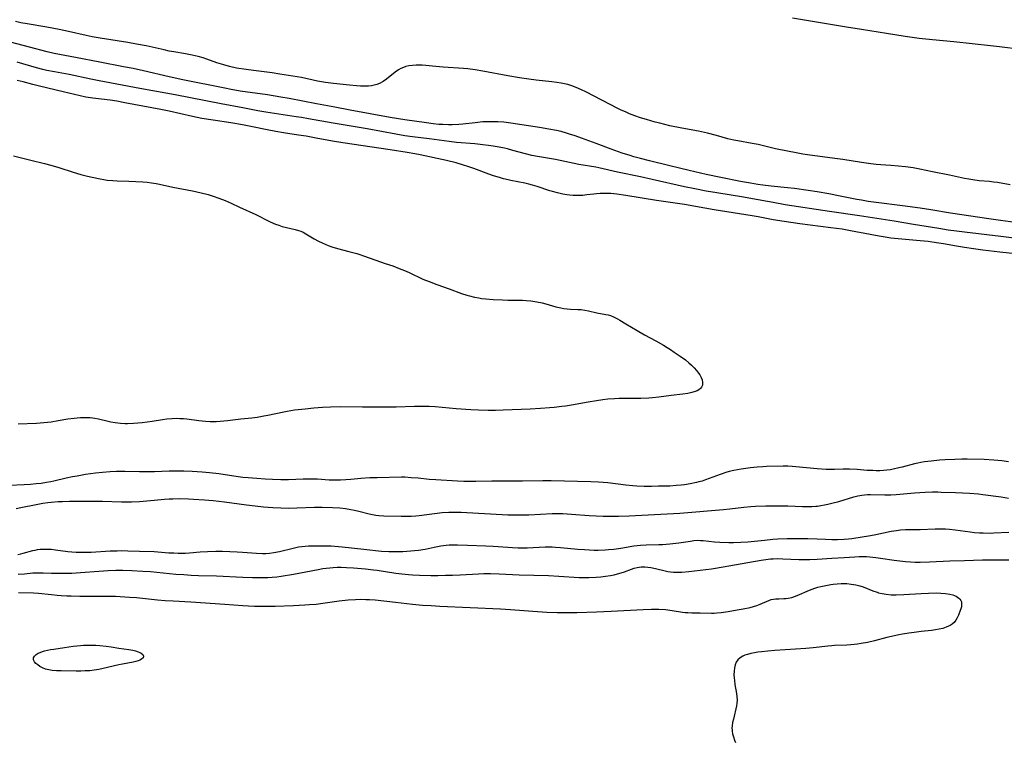
# Model space of a CAD drawing. Units: inches. Extents: x 2112363 to 2117822, y 234332 to 239682.
# Drawn here: x 2113347 to 2113548, y 236961 to 237108 of the extents above; entities that cross this region are included whole.
import ezdxf

# ---------------------------------------------------------------- set-up
doc = ezdxf.new("R2010")
doc.units = ezdxf.units.IN
doc.header["$MEASUREMENT"] = 0
doc.layers.add('c_03_T13S_R20E', color=125, linetype='Continuous')

msp = doc.modelspace()

# ---------------------------------------------------------------- linework, layer by layer
at = {"layer": 'c_03_T13S_R20E', "elevation": 816}
msp.add_lwpolyline([(2113346.72, 236991.12), (2113349.81, 236991.07), (2113350.84, 236990.99), (2113353.47, 236990.68), (2113354.59, 236990.57), (2113355.42, 236990.51), (2113356.59, 236990.44), (2113357.48, 236990.41), (2113359.25, 236990.38), (2113363.49, 236990.38), (2113365.15, 236990.37), (2113366.5, 236990.34), (2113368.4, 236990.25), (2113369.32, 236990.2), (2113370.78, 236990.08), (2113375.02, 236989.63), (2113376.61, 236989.49), (2113378.26, 236989.39), (2113381.86, 236989.21), (2113388.74, 236988.74), (2113392.42, 236988.47), (2113393.58, 236988.41), (2113394.83, 236988.37), (2113396.57, 236988.35), (2113399.03, 236988.37), (2113402.72, 236988.47), (2113405.09, 236988.58), (2113406.04, 236988.65), (2113407.39, 236988.77), (2113408.71, 236988.94), (2113412.04, 236989.4), (2113413.88, 236989.6), (2113415.41, 236989.7), (2113416.41, 236989.73), (2113417.45, 236989.72), (2113418.23, 236989.68), (2113419.39, 236989.6), (2113423.52, 236989.13), (2113426.98, 236988.76), (2113429.05, 236988.57), (2113430.79, 236988.44), (2113432.55, 236988.34), (2113444.93, 236987.77), (2113446.95, 236987.64), (2113451.47, 236987.3), (2113454.34, 236987.13), (2113456.43, 236987.06), (2113458.22, 236987.03), (2113460.45, 236987.05), (2113464.48, 236987.16), (2113467.42, 236987.29), (2113473.98, 236987.68), (2113475.7, 236987.74), (2113476.41, 236987.75), (2113477.17, 236987.73), (2113478.55, 236987.64), (2113479.88, 236987.47), (2113482, 236987.13), (2113482.49, 236987.07), (2113483.06, 236987.03), (2113483.9, 236987), (2113485.6, 236986.98), (2113487.92, 236986.93), (2113488.45, 236986.94), (2113489, 236986.97), (2113489.87, 236987.05), (2113491.3, 236987.26), (2113493.11, 236987.56), (2113494.37, 236987.79), (2113495.73, 236988.09), (2113496.44, 236988.28), (2113497.13, 236988.5), (2113497.77, 236988.73), (2113499.54, 236989.49), (2113500.02, 236989.66), (2113500.51, 236989.78), (2113501, 236989.84), (2113501.63, 236989.86), (2113502.65, 236989.87), (2113503.06, 236989.89), (2113503.47, 236989.95), (2113504.22, 236990.12), (2113504.78, 236990.3), (2113505.35, 236990.52), (2113507.88, 236991.6), (2113508.38, 236991.79), (2113508.95, 236991.99), (2113509.53, 236992.17), (2113510.14, 236992.34), (2113510.81, 236992.49), (2113511.48, 236992.63), (2113512.16, 236992.74), (2113512.69, 236992.81), (2113513.49, 236992.89), (2113514.3, 236992.93), (2113514.79, 236992.94), (2113515.44, 236992.92), (2113516.36, 236992.84), (2113517.27, 236992.69), (2113518.08, 236992.49), (2113518.78, 236992.26), (2113520.78, 236991.46), (2113521.6, 236991.17), (2113521.89, 236991.08), (2113522.66, 236990.89), (2113523.43, 236990.75), (2113524.49, 236990.64), (2113525.49, 236990.62), (2113527.08, 236990.69), (2113530.6, 236990.9), (2113532.1, 236990.98), (2113533.62, 236991.02), (2113534.6, 236991), (2113535.54, 236990.92), (2113536.4, 236990.79), (2113537.07, 236990.61), (2113537.74, 236990.34), (2113538.28, 236989.98), (2113538.5, 236989.76), (2113538.68, 236989.5), (2113538.8, 236989.19), (2113538.84, 236988.63), (2113538.78, 236988.23), (2113538.67, 236987.81), (2113538.55, 236987.43), (2113538.2, 236986.51), (2113537.94, 236985.95), (2113537.64, 236985.46), (2113537.28, 236985.02), (2113536.92, 236984.7), (2113536.51, 236984.43), (2113536.18, 236984.25), (2113535.71, 236984.05), (2113535.02, 236983.82), (2113534.29, 236983.64), (2113533.54, 236983.5), (2113532.71, 236983.39), (2113530.6, 236983.16), (2113529.17, 236982.99), (2113528.1, 236982.84), (2113526.81, 236982.63), (2113526.03, 236982.48), (2113524.52, 236982.16), (2113523.58, 236981.94), (2113521.07, 236981.29), (2113519.68, 236980.96), (2113518.38, 236980.72), (2113517.62, 236980.61), (2113516.24, 236980.47), (2113515.42, 236980.42), (2113512.97, 236980.3), (2113512.43, 236980.26), (2113511.61, 236980.18), (2113508.6, 236979.83), (2113507.07, 236979.7), (2113500.79, 236979.28), (2113499.35, 236979.17), (2113498.05, 236979.04), (2113497.31, 236978.95), (2113496.66, 236978.85), (2113495.9, 236978.71), (2113495.19, 236978.53), (2113494.66, 236978.35), (2113494.29, 236978.18), (2113493.71, 236977.83), (2113493.23, 236977.38), (2113492.94, 236976.96), (2113492.71, 236976.41), (2113492.56, 236975.81), (2113492.47, 236975.13), (2113492.45, 236974.36), (2113492.48, 236973.78), (2113492.54, 236973.19), (2113492.67, 236972.37), (2113493, 236970.59), (2113493.08, 236969.98), (2113493.11, 236969.22), (2113493.06, 236968.62), (2113492.96, 236968.02), (2113492.34, 236965.32), (2113492.19, 236964.63), (2113492.09, 236963.95), (2113492.06, 236963.49), (2113492.07, 236963.18), (2113492.09, 236962.86), (2113492.18, 236962.37), (2113492.35, 236961.71), (2113492.58, 236961.06), (2113492.77, 236960.58)], dxfattribs=at)
at = {"layer": 'c_03_T13S_R20E'}
for points in [[(2113504.41, 237108.12, 818), (2113515.41, 237106.23, 818), (2113518.42, 237105.75, 818), (2113523.54, 237104.97, 818), (2113527.32, 237104.36, 818), (2113530.19, 237103.97, 818), (2113532.88, 237103.67, 818), (2113537.25, 237103.26, 818), (2113544.7, 237102.47, 818), (2113546.52, 237102.25, 818), (2113550.95, 237101.7, 818)], [(2113548.7, 237074.07, 818), (2113546.14, 237074.55, 818), (2113545.35, 237074.67, 818), (2113544.5, 237074.76, 818), (2113542.41, 237074.94, 818), (2113541.09, 237075.11, 818), (2113540.33, 237075.24, 818), (2113539.45, 237075.41, 818), (2113536.39, 237076.06, 818), (2113532.88, 237076.76, 818), (2113530.32, 237077.32, 818), (2113528.97, 237077.55, 818), (2113527.39, 237077.75, 818), (2113525.97, 237077.89, 818), (2113524.41, 237078.03, 818), (2113522.35, 237078.18, 818), (2113521.43, 237078.26, 818), (2113520.35, 237078.38, 818), (2113518.42, 237078.64, 818), (2113514.63, 237079.25, 818), (2113513.04, 237079.48, 818), (2113507.42, 237080.18, 818), (2113506.46, 237080.33, 818), (2113505.48, 237080.52, 818), (2113500.95, 237081.45, 818), (2113497.36, 237082.29, 818), (2113496.17, 237082.52, 818), (2113493.25, 237083.04, 818), (2113492.41, 237083.21, 818), (2113491.24, 237083.48, 818), (2113488.89, 237084.14, 818), (2113487.06, 237084.62, 818), (2113485.24, 237085.01, 818), (2113481.82, 237085.63, 818), (2113479.42, 237086.14, 818), (2113477.38, 237086.62, 818), (2113476.43, 237086.86, 818), (2113474.65, 237087.37, 818), (2113473.45, 237087.74, 818), (2113472.29, 237088.14, 818), (2113471.18, 237088.57, 818), (2113470.49, 237088.86, 818), (2113469.37, 237089.37, 818), (2113468.79, 237089.66, 818), (2113462.27, 237093, 818), (2113461.39, 237093.43, 818), (2113460.32, 237093.91, 818), (2113459.47, 237094.23, 818), (2113458.61, 237094.5, 818), (2113458.3, 237094.58, 818), (2113457.29, 237094.8, 818), (2113456.38, 237094.95, 818), (2113455.35, 237095.08, 818), (2113452.2, 237095.4, 818), (2113450.68, 237095.6, 818), (2113448.76, 237095.89, 818), (2113446.42, 237096.28, 818), (2113441.32, 237097.22, 818), (2113439.73, 237097.48, 818), (2113438.28, 237097.68, 818), (2113437.37, 237097.77, 818), (2113433.2, 237098.03, 818), (2113431.71, 237098.16, 818), (2113429.7, 237098.39, 818), (2113428.95, 237098.46, 818), (2113428.4, 237098.48, 818), (2113427.75, 237098.47, 818), (2113427, 237098.42, 818), (2113426.26, 237098.31, 818), (2113425.66, 237098.17, 818), (2113425.16, 237098, 818), (2113424.63, 237097.78, 818), (2113424.12, 237097.5, 818), (2113423.47, 237097.06, 818), (2113421.69, 237095.6, 818), (2113420.99, 237095.12, 818), (2113420.24, 237094.72, 818), (2113419.72, 237094.52, 818), (2113419.19, 237094.36, 818), (2113418.61, 237094.25, 818), (2113418.01, 237094.18, 818), (2113417.05, 237094.15, 818), (2113416.41, 237094.17, 818), (2113415.56, 237094.23, 818), (2113414.16, 237094.36, 818), (2113410.87, 237094.74, 818), (2113409.3, 237094.95, 818), (2113407.62, 237095.23, 818), (2113404.37, 237095.93, 818), (2113402.59, 237096.25, 818), (2113399.97, 237096.65, 818), (2113398.4, 237096.88, 818), (2113394.57, 237097.35, 818), (2113393.09, 237097.55, 818), (2113391.16, 237097.86, 818), (2113389.69, 237098.17, 818), (2113388.53, 237098.49, 818), (2113387.14, 237098.94, 818), (2113385.09, 237099.67, 818), (2113384.35, 237099.92, 818), (2113383.31, 237100.22, 818), (2113382.13, 237100.49, 818), (2113380.75, 237100.75, 818), (2113378.39, 237101.15, 818), (2113377.41, 237101.33, 818), (2113376.4, 237101.55, 818), (2113372.71, 237102.38, 818), (2113370.79, 237102.75, 818), (2113369, 237103.05, 818), (2113363.4, 237103.93, 818), (2113361.74, 237104.22, 818), (2113360.5, 237104.47, 818), (2113356.95, 237105.3, 818), (2113355.03, 237105.71, 818), (2113352.53, 237106.17, 818), (2113348.47, 237106.85, 818), (2113347.24, 237107.09, 818), (2113346.16, 237107.34, 818)], [(2113550.8, 237066.31, 816), (2113546.75, 237066.84, 816), (2113544.4, 237067.17, 816), (2113536.56, 237068.36, 816), (2113532.54, 237069.01, 816), (2113530.4, 237069.34, 816), (2113526.79, 237069.82, 816), (2113521.42, 237070.5, 816), (2113519.81, 237070.73, 816), (2113518.44, 237070.95, 816), (2113517.47, 237071.13, 816), (2113514.08, 237071.82, 816), (2113511.79, 237072.25, 816), (2113509.41, 237072.66, 816), (2113507.59, 237072.94, 816), (2113504.81, 237073.32, 816), (2113503.4, 237073.48, 816), (2113500.02, 237073.82, 816), (2113498.37, 237074.03, 816), (2113497.34, 237074.17, 816), (2113495.8, 237074.42, 816), (2113493.82, 237074.78, 816), (2113489.82, 237075.57, 816), (2113486.79, 237076.2, 816), (2113483.32, 237077.01, 816), (2113479.39, 237077.99, 816), (2113475.25, 237078.99, 816), (2113473.43, 237079.45, 816), (2113472.04, 237079.83, 816), (2113471.29, 237080.05, 816), (2113469.69, 237080.57, 816), (2113467.42, 237081.38, 816), (2113464.39, 237082.51, 816), (2113461.42, 237083.59, 816), (2113460.15, 237084.04, 816), (2113458.96, 237084.44, 816), (2113458.36, 237084.62, 816), (2113457.28, 237084.92, 816), (2113456.32, 237085.15, 816), (2113454.76, 237085.46, 816), (2113452.84, 237085.78, 816), (2113447.01, 237086.67, 816), (2113445.59, 237086.83, 816), (2113444.35, 237086.92, 816), (2113443.41, 237086.95, 816), (2113442.45, 237086.94, 816), (2113441.31, 237086.89, 816), (2113439.74, 237086.75, 816), (2113437.23, 237086.48, 816), (2113436.43, 237086.41, 816), (2113435.07, 237086.34, 816), (2113434.33, 237086.33, 816), (2113433.15, 237086.36, 816), (2113432.38, 237086.41, 816), (2113431.2, 237086.53, 816), (2113429.84, 237086.71, 816), (2113425.41, 237087.35, 816), (2113422.42, 237087.82, 816), (2113414.3, 237089.3, 816), (2113411.19, 237089.89, 816), (2113407.43, 237090.56, 816), (2113401.84, 237091.66, 816), (2113400.14, 237091.96, 816), (2113397.47, 237092.39, 816), (2113391.91, 237093.19, 816), (2113390.02, 237093.51, 816), (2113388.76, 237093.75, 816), (2113380.19, 237095.48, 816), (2113377.42, 237096.1, 816), (2113372.21, 237097.3, 816), (2113370.08, 237097.76, 816), (2113368.15, 237098.14, 816), (2113363.31, 237099.07, 816), (2113358.34, 237100.04, 816), (2113354, 237100.82, 816), (2113352.55, 237101.15, 816), (2113349.01, 237102.1, 816), (2113341.44, 237104.08, 816)], [(2113552.15, 237062.89, 814), (2113546.83, 237063.56, 814), (2113539.41, 237064.43, 814), (2113537.81, 237064.64, 814), (2113536.09, 237064.88, 814), (2113534.19, 237065.18, 814), (2113529, 237066.04, 814), (2113525.12, 237066.71, 814), (2113523.3, 237067, 814), (2113518.04, 237067.78, 814), (2113511.95, 237068.65, 814), (2113502.89, 237070.05, 814), (2113500.43, 237070.47, 814), (2113496.23, 237071.26, 814), (2113494.4, 237071.59, 814), (2113488.99, 237072.44, 814), (2113486.83, 237072.8, 814), (2113484.47, 237073.25, 814), (2113482.41, 237073.68, 814), (2113475.82, 237075.17, 814), (2113473.4, 237075.7, 814), (2113468.75, 237076.67, 814), (2113464.95, 237077.54, 814), (2113464.36, 237077.67, 814), (2113460.88, 237078.27, 814), (2113456.12, 237079.25, 814), (2113454.9, 237079.46, 814), (2113452.45, 237079.84, 814), (2113451.31, 237080.07, 814), (2113450, 237080.39, 814), (2113447.44, 237081.11, 814), (2113446.35, 237081.4, 814), (2113445.71, 237081.55, 814), (2113444.63, 237081.77, 814), (2113443.39, 237081.98, 814), (2113442.45, 237082.11, 814), (2113441.28, 237082.25, 814), (2113439.71, 237082.41, 814), (2113435.93, 237082.73, 814), (2113434.44, 237082.89, 814), (2113430.38, 237083.46, 814), (2113426.96, 237083.89, 814), (2113425.43, 237084.1, 814), (2113423.6, 237084.4, 814), (2113417.75, 237085.47, 814), (2113410.82, 237086.62, 814), (2113405.83, 237087.54, 814), (2113404.38, 237087.8, 814), (2113403.29, 237087.97, 814), (2113399.78, 237088.46, 814), (2113397.14, 237088.89, 814), (2113395.49, 237089.18, 814), (2113392.4, 237089.78, 814), (2113388, 237090.59, 814), (2113378.63, 237092.43, 814), (2113376.76, 237092.78, 814), (2113371.42, 237093.72, 814), (2113363.15, 237095.29, 814), (2113361.47, 237095.62, 814), (2113357.05, 237096.53, 814), (2113354.05, 237097.09, 814), (2113352.54, 237097.4, 814), (2113351.7, 237097.6, 814), (2113350.43, 237097.93, 814), (2113346.47, 237099.04, 814)], [(2113553, 237059.68, 812), (2113546.61, 237060.39, 812), (2113543.14, 237060.8, 812), (2113541.24, 237061.04, 812), (2113539.42, 237061.31, 812), (2113537.77, 237061.58, 812), (2113535.17, 237062.06, 812), (2113533.69, 237062.32, 812), (2113532, 237062.56, 812), (2113530.4, 237062.73, 812), (2113525.92, 237063.08, 812), (2113524.44, 237063.25, 812), (2113523.28, 237063.42, 812), (2113522.06, 237063.63, 812), (2113520.22, 237063.97, 812), (2113516.23, 237064.74, 812), (2113514.53, 237065.04, 812), (2113512.21, 237065.36, 812), (2113505.9, 237066.16, 812), (2113502.68, 237066.63, 812), (2113500.43, 237067, 812), (2113497.38, 237067.59, 812), (2113496.16, 237067.81, 812), (2113488.42, 237069.01, 812), (2113486.54, 237069.33, 812), (2113482.38, 237070.08, 812), (2113476.68, 237070.94, 812), (2113470.41, 237071.95, 812), (2113468.62, 237072.2, 812), (2113467.4, 237072.31, 812), (2113466.67, 237072.34, 812), (2113465.94, 237072.35, 812), (2113465.2, 237072.32, 812), (2113464.48, 237072.27, 812), (2113463.91, 237072.21, 812), (2113462.51, 237072.03, 812), (2113461.67, 237071.95, 812), (2113461.14, 237071.92, 812), (2113460.43, 237071.91, 812), (2113459.72, 237071.95, 812), (2113459.02, 237072.01, 812), (2113458.42, 237072.09, 812), (2113457.58, 237072.22, 812), (2113456.54, 237072.44, 812), (2113455.53, 237072.71, 812), (2113454.93, 237072.9, 812), (2113452.36, 237073.77, 812), (2113451.46, 237074.04, 812), (2113450.66, 237074.24, 812), (2113449.86, 237074.42, 812), (2113447.03, 237074.98, 812), (2113446.47, 237075.1, 812), (2113445.5, 237075.34, 812), (2113444.72, 237075.57, 812), (2113443.47, 237075.96, 812), (2113442.51, 237076.29, 812), (2113439.51, 237077.4, 812), (2113438.23, 237077.85, 812), (2113437.36, 237078.13, 812), (2113435.9, 237078.55, 812), (2113433.9, 237079.04, 812), (2113428.54, 237080.2, 812), (2113427.44, 237080.41, 812), (2113425.92, 237080.67, 812), (2113422.41, 237081.23, 812), (2113412.8, 237082.62, 812), (2113410.7, 237082.98, 812), (2113407.4, 237083.62, 812), (2113405.3, 237084, 812), (2113403.78, 237084.24, 812), (2113400.7, 237084.68, 812), (2113399.16, 237084.92, 812), (2113397.37, 237085.26, 812), (2113394.43, 237085.91, 812), (2113392.39, 237086.31, 812), (2113390.01, 237086.71, 812), (2113386.42, 237087.23, 812), (2113384.06, 237087.63, 812), (2113382.2, 237088.01, 812), (2113377.41, 237089.09, 812), (2113375.72, 237089.44, 812), (2113368.39, 237090.82, 812), (2113366.78, 237091.1, 812), (2113365.39, 237091.3, 812), (2113361.86, 237091.74, 812), (2113360.46, 237091.96, 812), (2113359.27, 237092.2, 812), (2113355.82, 237093.06, 812), (2113351.04, 237094.15, 812), (2113349.67, 237094.5, 812), (2113347.67, 237095.05, 812), (2113346.48, 237095.35, 812)], [(2113345.7, 237080.02, 812), (2113349.23, 237079.09, 812), (2113352.06, 237078.41, 812), (2113353.35, 237078.08, 812), (2113354.93, 237077.62, 812), (2113357.89, 237076.67, 812), (2113359.43, 237076.22, 812), (2113360.77, 237075.86, 812), (2113361.71, 237075.64, 812), (2113363.38, 237075.29, 812), (2113364.09, 237075.17, 812), (2113364.81, 237075.07, 812), (2113365.95, 237074.96, 812), (2113366.81, 237074.92, 812), (2113369.2, 237074.86, 812), (2113370.62, 237074.81, 812), (2113372.05, 237074.71, 812), (2113372.94, 237074.62, 812), (2113373.83, 237074.51, 812), (2113374.76, 237074.36, 812), (2113375.49, 237074.23, 812), (2113378.2, 237073.65, 812), (2113382.18, 237072.87, 812), (2113383.96, 237072.46, 812), (2113385.34, 237072.1, 812), (2113386.36, 237071.8, 812), (2113387.56, 237071.39, 812), (2113388.86, 237070.89, 812), (2113390.07, 237070.34, 812), (2113391.76, 237069.55, 812), (2113395.1, 237068.06, 812), (2113395.65, 237067.79, 812), (2113397.17, 237066.98, 812), (2113397.89, 237066.61, 812), (2113398.63, 237066.27, 812), (2113399.05, 237066.1, 812), (2113399.73, 237065.86, 812), (2113400.42, 237065.65, 812), (2113401.32, 237065.42, 812), (2113403.06, 237065.02, 812), (2113403.74, 237064.82, 812), (2113404.25, 237064.64, 812), (2113404.71, 237064.43, 812), (2113405.27, 237064.13, 812), (2113406.98, 237063.13, 812), (2113407.86, 237062.66, 812), (2113408.62, 237062.29, 812), (2113409.83, 237061.77, 812), (2113410.57, 237061.49, 812), (2113411.69, 237061.15, 812), (2113414.05, 237060.56, 812), (2113415.62, 237060.12, 812), (2113416.26, 237059.92, 812), (2113417, 237059.66, 812), (2113419.5, 237058.73, 812), (2113421.44, 237058.11, 812), (2113422.98, 237057.58, 812), (2113424.28, 237057.09, 812), (2113425.33, 237056.67, 812), (2113426.29, 237056.25, 812), (2113429.12, 237054.93, 812), (2113430.36, 237054.41, 812), (2113431.93, 237053.82, 812), (2113434.43, 237052.96, 812), (2113436.96, 237051.98, 812), (2113438.05, 237051.62, 812), (2113438.59, 237051.47, 812), (2113439.64, 237051.22, 812), (2113440.47, 237051.07, 812), (2113441.04, 237050.98, 812), (2113441.92, 237050.88, 812), (2113443.42, 237050.76, 812), (2113445.33, 237050.67, 812), (2113446.41, 237050.65, 812), (2113448.72, 237050.64, 812), (2113449.4, 237050.62, 812), (2113450.15, 237050.57, 812), (2113451.07, 237050.47, 812), (2113452.34, 237050.27, 812), (2113453.4, 237050.05, 812), (2113454.17, 237049.86, 812), (2113456.15, 237049.28, 812), (2113457.18, 237049.04, 812), (2113457.82, 237048.93, 812), (2113458.46, 237048.85, 812), (2113459.16, 237048.81, 812), (2113460.66, 237048.75, 812), (2113461.36, 237048.7, 812), (2113462.06, 237048.6, 812), (2113462.82, 237048.45, 812), (2113464.53, 237048.06, 812), (2113466.39, 237047.72, 812), (2113466.84, 237047.61, 812), (2113467.29, 237047.47, 812), (2113467.9, 237047.23, 812), (2113468.73, 237046.84, 812), (2113469.2, 237046.58, 812), (2113470.46, 237045.82, 812), (2113472.73, 237044.43, 812), (2113474.25, 237043.58, 812), (2113476.52, 237042.36, 812), (2113478.09, 237041.47, 812), (2113478.87, 237041, 812), (2113479.56, 237040.56, 812), (2113480.31, 237040.06, 812), (2113481.5, 237039.24, 812), (2113482.56, 237038.45, 812), (2113483.29, 237037.86, 812), (2113483.83, 237037.36, 812), (2113484.34, 237036.86, 812), (2113484.83, 237036.31, 812), (2113485.27, 237035.77, 812), (2113485.53, 237035.4, 812), (2113485.81, 237034.88, 812), (2113485.98, 237034.41, 812), (2113486.07, 237033.86, 812), (2113486.03, 237033.33, 812), (2113485.86, 237032.92, 812), (2113485.62, 237032.61, 812), (2113485.3, 237032.35, 812), (2113485, 237032.18, 812), (2113484.58, 237032, 812), (2113483.86, 237031.8, 812), (2113483.07, 237031.64, 812), (2113482.06, 237031.5, 812), (2113479.68, 237031.22, 812), (2113477.18, 237030.89, 812), (2113475.86, 237030.75, 812), (2113475.15, 237030.69, 812), (2113473.52, 237030.62, 812), (2113470.47, 237030.62, 812), (2113469.09, 237030.6, 812), (2113468.16, 237030.56, 812), (2113466.77, 237030.46, 812), (2113465.77, 237030.34, 812), (2113464.44, 237030.15, 812), (2113462.76, 237029.87, 812), (2113459.36, 237029.25, 812), (2113458.15, 237029.06, 812), (2113457.39, 237028.96, 812), (2113455.85, 237028.78, 812), (2113454.89, 237028.69, 812), (2113453.06, 237028.56, 812), (2113450.92, 237028.45, 812), (2113445.43, 237028.22, 812), (2113443.92, 237028.18, 812), (2113442.41, 237028.18, 812), (2113440.41, 237028.23, 812), (2113438.84, 237028.31, 812), (2113435.87, 237028.53, 812), (2113431.59, 237028.89, 812), (2113430.36, 237028.96, 812), (2113429.45, 237028.99, 812), (2113428.42, 237029.01, 812), (2113427.42, 237029, 812), (2113423.66, 237028.87, 812), (2113421.94, 237028.83, 812), (2113416.79, 237028.84, 812), (2113412.27, 237028.9, 812), (2113410.27, 237028.87, 812), (2113408.65, 237028.78, 812), (2113406.87, 237028.64, 812), (2113405.1, 237028.46, 812), (2113402.97, 237028.2, 812), (2113401.45, 237027.97, 812), (2113400.76, 237027.84, 812), (2113397.54, 237027.15, 812), (2113396.72, 237026.99, 812), (2113395.38, 237026.77, 812), (2113394.27, 237026.63, 812), (2113392.03, 237026.38, 812), (2113389.29, 237026.05, 812), (2113387.78, 237025.9, 812), (2113387.02, 237025.85, 812), (2113386.41, 237025.84, 812), (2113385.75, 237025.85, 812), (2113384.8, 237025.9, 812), (2113383.47, 237026.04, 812), (2113381, 237026.4, 812), (2113380.36, 237026.47, 812), (2113379.6, 237026.5, 812), (2113378.82, 237026.51, 812), (2113378.04, 237026.47, 812), (2113376.95, 237026.37, 812), (2113376.1, 237026.26, 812), (2113373.96, 237025.92, 812), (2113371.93, 237025.68, 812), (2113370.13, 237025.51, 812), (2113368.94, 237025.47, 812), (2113368.44, 237025.47, 812), (2113367.52, 237025.52, 812), (2113366.41, 237025.65, 812), (2113365.54, 237025.81, 812), (2113364.98, 237025.93, 812), (2113363.01, 237026.43, 812), (2113362.28, 237026.56, 812), (2113361.34, 237026.67, 812), (2113360.75, 237026.69, 812), (2113360.16, 237026.7, 812), (2113359.4, 237026.67, 812), (2113358.72, 237026.62, 812), (2113358.07, 237026.56, 812), (2113356.77, 237026.38, 812), (2113354.83, 237026.04, 812), (2113353.38, 237025.81, 812), (2113351.93, 237025.65, 812), (2113350.41, 237025.53, 812), (2113346.66, 237025.37, 812)], [(2113548.39, 237017.73, 810), (2113546.99, 237017.93, 810), (2113545.4, 237018.08, 810), (2113543.4, 237018.17, 810), (2113539.94, 237018.24, 810), (2113538.86, 237018.24, 810), (2113537.45, 237018.21, 810), (2113535.45, 237018.12, 810), (2113534.32, 237018.04, 810), (2113532.62, 237017.88, 810), (2113531.26, 237017.7, 810), (2113530.49, 237017.57, 810), (2113529.9, 237017.44, 810), (2113529.21, 237017.28, 810), (2113526.73, 237016.63, 810), (2113526.07, 237016.47, 810), (2113524.88, 237016.21, 810), (2113524.35, 237016.12, 810), (2113523.62, 237016.02, 810), (2113522.89, 237015.95, 810), (2113522.15, 237015.91, 810), (2113521.42, 237015.9, 810), (2113520.76, 237015.92, 810), (2113519.62, 237015.98, 810), (2113517.53, 237016.14, 810), (2113515.98, 237016.21, 810), (2113514.72, 237016.21, 810), (2113512.96, 237016.15, 810), (2113512.39, 237016.15, 810), (2113511.23, 237016.18, 810), (2113509.4, 237016.31, 810), (2113505.09, 237016.72, 810), (2113504.32, 237016.79, 810), (2113503.43, 237016.83, 810), (2113502.48, 237016.84, 810), (2113499.1, 237016.75, 810), (2113498.37, 237016.73, 810), (2113497.16, 237016.66, 810), (2113495.84, 237016.51, 810), (2113493.92, 237016.22, 810), (2113492.45, 237015.95, 810), (2113491.49, 237015.72, 810), (2113490.8, 237015.53, 810), (2113489.65, 237015.16, 810), (2113486.65, 237014.05, 810), (2113485.96, 237013.81, 810), (2113485.3, 237013.61, 810), (2113484.82, 237013.49, 810), (2113483.53, 237013.22, 810), (2113482.38, 237013.04, 810), (2113481.73, 237012.97, 810), (2113480.72, 237012.88, 810), (2113479.41, 237012.79, 810), (2113477.1, 237012.73, 810), (2113475.68, 237012.71, 810), (2113474.17, 237012.71, 810), (2113472.71, 237012.77, 810), (2113471.86, 237012.83, 810), (2113470.43, 237012.98, 810), (2113466.77, 237013.41, 810), (2113464.84, 237013.57, 810), (2113463.33, 237013.64, 810), (2113455.25, 237013.88, 810), (2113453.53, 237013.87, 810), (2113449.41, 237013.77, 810), (2113444.48, 237013.79, 810), (2113443.13, 237013.78, 810), (2113439.92, 237013.72, 810), (2113438.96, 237013.71, 810), (2113437.42, 237013.73, 810), (2113436.12, 237013.79, 810), (2113431.71, 237014.03, 810), (2113430.38, 237014.14, 810), (2113428.17, 237014.36, 810), (2113426.7, 237014.49, 810), (2113425.41, 237014.56, 810), (2113424.74, 237014.57, 810), (2113419.79, 237014.49, 810), (2113418.32, 237014.44, 810), (2113416.44, 237014.32, 810), (2113414.45, 237014.11, 810), (2113413.39, 237014.03, 810), (2113412.33, 237013.97, 810), (2113411.62, 237013.96, 810), (2113410.92, 237013.96, 810), (2113410, 237013.99, 810), (2113407.66, 237014.16, 810), (2113406.28, 237014.22, 810), (2113404.74, 237014.21, 810), (2113401.74, 237014.06, 810), (2113401.03, 237014.05, 810), (2113400.17, 237014.05, 810), (2113398.45, 237014.11, 810), (2113396.95, 237014.19, 810), (2113395.3, 237014.29, 810), (2113393.54, 237014.44, 810), (2113392.43, 237014.55, 810), (2113391.47, 237014.67, 810), (2113387.55, 237015.25, 810), (2113385.66, 237015.49, 810), (2113384.15, 237015.64, 810), (2113382.08, 237015.78, 810), (2113380.41, 237015.83, 810), (2113379.14, 237015.83, 810), (2113377.42, 237015.79, 810), (2113374.41, 237015.67, 810), (2113373.08, 237015.66, 810), (2113371.41, 237015.68, 810), (2113368.4, 237015.76, 810), (2113366.69, 237015.75, 810), (2113365.42, 237015.7, 810), (2113363.87, 237015.57, 810), (2113362.41, 237015.4, 810), (2113360.38, 237015.11, 810), (2113358.7, 237014.82, 810), (2113357.74, 237014.63, 810), (2113356.43, 237014.36, 810), (2113353.92, 237013.78, 810), (2113353.31, 237013.65, 810), (2113352.46, 237013.49, 810), (2113351.38, 237013.33, 810), (2113350.31, 237013.21, 810), (2113349.15, 237013.11, 810), (2113347.88, 237013.03, 810), (2113344.84, 237012.88, 810)], [(2113346.29, 237008.23, 810), (2113347.23, 237008.39, 810), (2113350.37, 237009.05, 810), (2113351.71, 237009.29, 810), (2113352.69, 237009.43, 810), (2113353.4, 237009.51, 810), (2113354.79, 237009.62, 810), (2113355.68, 237009.65, 810), (2113357.13, 237009.69, 810), (2113361.67, 237009.7, 810), (2113363.86, 237009.68, 810), (2113367.72, 237009.59, 810), (2113369.74, 237009.6, 810), (2113371.4, 237009.66, 810), (2113372.9, 237009.76, 810), (2113374.39, 237009.89, 810), (2113376.49, 237010.1, 810), (2113377.43, 237010.18, 810), (2113378.19, 237010.21, 810), (2113379.6, 237010.23, 810), (2113381.35, 237010.19, 810), (2113382.4, 237010.14, 810), (2113384.59, 237010, 810), (2113386.4, 237009.85, 810), (2113388.69, 237009.59, 810), (2113393.19, 237008.95, 810), (2113394.95, 237008.73, 810), (2113396.63, 237008.55, 810), (2113398.56, 237008.4, 810), (2113400.2, 237008.32, 810), (2113401.71, 237008.3, 810), (2113403.4, 237008.34, 810), (2113407.01, 237008.46, 810), (2113408.6, 237008.47, 810), (2113410.68, 237008.42, 810), (2113412.22, 237008.33, 810), (2113413.36, 237008.22, 810), (2113414.46, 237008.04, 810), (2113415.19, 237007.89, 810), (2113416.07, 237007.68, 810), (2113418.16, 237007.13, 810), (2113418.83, 237006.97, 810), (2113419.51, 237006.84, 810), (2113420.14, 237006.76, 810), (2113421.13, 237006.69, 810), (2113424.67, 237006.63, 810), (2113425.41, 237006.63, 810), (2113426.71, 237006.68, 810), (2113427.68, 237006.75, 810), (2113428.36, 237006.82, 810), (2113431.44, 237007.21, 810), (2113433, 237007.37, 810), (2113434.41, 237007.45, 810), (2113435.94, 237007.48, 810), (2113436.87, 237007.47, 810), (2113438.03, 237007.42, 810), (2113445.25, 237007.01, 810), (2113446.42, 237006.95, 810), (2113447.77, 237006.92, 810), (2113449.41, 237006.92, 810), (2113450.68, 237006.96, 810), (2113455.42, 237007.18, 810), (2113456.24, 237007.19, 810), (2113457.58, 237007.18, 810), (2113459.36, 237007.09, 810), (2113463, 237006.8, 810), (2113464.42, 237006.7, 810), (2113465.81, 237006.65, 810), (2113467.41, 237006.63, 810), (2113468.96, 237006.65, 810), (2113471.12, 237006.71, 810), (2113481.43, 237007.27, 810), (2113490.33, 237008, 810), (2113491.61, 237008.13, 810), (2113494.45, 237008.49, 810), (2113495.92, 237008.62, 810), (2113496.83, 237008.67, 810), (2113498.95, 237008.74, 810), (2113501.84, 237008.77, 810), (2113503.41, 237008.75, 810), (2113506.39, 237008.65, 810), (2113507.59, 237008.63, 810), (2113508.35, 237008.64, 810), (2113509.11, 237008.68, 810), (2113509.46, 237008.71, 810), (2113510.17, 237008.81, 810), (2113510.87, 237008.94, 810), (2113511.57, 237009.1, 810), (2113512.41, 237009.3, 810), (2113513.79, 237009.66, 810), (2113516.91, 237010.57, 810), (2113517.68, 237010.78, 810), (2113518.13, 237010.88, 810), (2113518.54, 237010.95, 810), (2113519.05, 237011.01, 810), (2113519.66, 237011.04, 810), (2113520.28, 237011.04, 810), (2113523.2, 237010.99, 810), (2113524.4, 237011.02, 810), (2113525.52, 237011.08, 810), (2113529.26, 237011.4, 810), (2113531.43, 237011.53, 810), (2113532.87, 237011.58, 810), (2113533.97, 237011.59, 810), (2113534.69, 237011.57, 810), (2113537.58, 237011.45, 810), (2113540.44, 237011.31, 810), (2113542.27, 237011.17, 810), (2113543.13, 237011.08, 810), (2113546.87, 237010.56, 810), (2113548.41, 237010.29, 810)], [(2113346.61, 236998.86, 812), (2113347.23, 236998.99, 812), (2113347.71, 236999.1, 812), (2113349.64, 236999.64, 812), (2113350.11, 236999.75, 812), (2113350.58, 236999.84, 812), (2113351.17, 236999.91, 812), (2113351.77, 236999.95, 812), (2113352.23, 236999.96, 812), (2113352.82, 236999.95, 812), (2113353.41, 236999.91, 812), (2113354.27, 236999.82, 812), (2113356.78, 236999.48, 812), (2113357.62, 236999.41, 812), (2113358.47, 236999.35, 812), (2113359.33, 236999.33, 812), (2113360.16, 236999.32, 812), (2113361.53, 236999.36, 812), (2113365.41, 236999.58, 812), (2113366.86, 236999.63, 812), (2113367.75, 236999.64, 812), (2113368.99, 236999.61, 812), (2113371.41, 236999.51, 812), (2113374.4, 236999.44, 812), (2113377.35, 236999.22, 812), (2113378.38, 236999.16, 812), (2113379.23, 236999.13, 812), (2113380.09, 236999.13, 812), (2113380.73, 236999.14, 812), (2113381.56, 236999.19, 812), (2113383.77, 236999.37, 812), (2113385.21, 236999.46, 812), (2113386.92, 236999.52, 812), (2113388.26, 236999.53, 812), (2113389.8, 236999.49, 812), (2113391.27, 236999.42, 812), (2113392.39, 236999.35, 812), (2113395.19, 236999.13, 812), (2113396.42, 236999.08, 812), (2113397.14, 236999.09, 812), (2113397.86, 236999.13, 812), (2113398.76, 236999.24, 812), (2113399.87, 236999.46, 812), (2113402.69, 237000.17, 812), (2113403.76, 237000.39, 812), (2113404.47, 237000.5, 812), (2113405.14, 237000.56, 812), (2113405.82, 237000.6, 812), (2113408.93, 237000.63, 812), (2113410.41, 237000.61, 812), (2113411.14, 237000.57, 812), (2113412.68, 237000.43, 812), (2113417.09, 236999.91, 812), (2113420.67, 236999.56, 812), (2113422.2, 236999.45, 812), (2113423.51, 236999.44, 812), (2113425.05, 236999.49, 812), (2113426.64, 236999.59, 812), (2113427.42, 236999.65, 812), (2113428.2, 236999.73, 812), (2113429.56, 236999.96, 812), (2113431.41, 237000.34, 812), (2113432.74, 237000.59, 812), (2113433.85, 237000.75, 812), (2113434.43, 237000.79, 812), (2113434.98, 237000.81, 812), (2113436.15, 237000.8, 812), (2113438.16, 237000.72, 812), (2113441.92, 237000.61, 812), (2113443.4, 237000.54, 812), (2113446.42, 237000.32, 812), (2113447.37, 237000.27, 812), (2113448.51, 237000.23, 812), (2113449.41, 237000.22, 812), (2113450.34, 237000.23, 812), (2113454, 237000.39, 812), (2113455.41, 237000.4, 812), (2113456.08, 237000.37, 812), (2113457.13, 237000.3, 812), (2113460.68, 236999.96, 812), (2113462.03, 236999.85, 812), (2113463.02, 236999.79, 812), (2113464, 236999.76, 812), (2113464.8, 236999.75, 812), (2113466.2, 236999.8, 812), (2113466.9, 236999.85, 812), (2113468.01, 236999.97, 812), (2113469.41, 237000.17, 812), (2113472.08, 237000.6, 812), (2113472.76, 237000.69, 812), (2113473.45, 237000.76, 812), (2113474.58, 237000.81, 812), (2113477.17, 237000.86, 812), (2113477.94, 237000.89, 812), (2113479.39, 237001.01, 812), (2113481.26, 237001.23, 812), (2113483.63, 237001.6, 812), (2113484.28, 237001.68, 812), (2113485.07, 237001.74, 812), (2113485.68, 237001.73, 812), (2113486.22, 237001.7, 812), (2113488.52, 237001.42, 812), (2113489.6, 237001.33, 812), (2113491.43, 237001.28, 812), (2113492.37, 237001.28, 812), (2113493.87, 237001.33, 812), (2113495.26, 237001.43, 812), (2113498.66, 237001.8, 812), (2113500.39, 237001.95, 812), (2113501.4, 237002.01, 812), (2113503.32, 237002.08, 812), (2113505.61, 237002.13, 812), (2113507.48, 237002.11, 812), (2113509.4, 237002.03, 812), (2113511.12, 237001.94, 812), (2113512.42, 237001.89, 812), (2113513.56, 237001.9, 812), (2113514.93, 237001.96, 812), (2113515.76, 237002.04, 812), (2113516.49, 237002.14, 812), (2113520.25, 237002.74, 812), (2113521.36, 237002.93, 812), (2113524.47, 237003.58, 812), (2113525.6, 237003.76, 812), (2113526.41, 237003.86, 812), (2113527.41, 237003.93, 812), (2113527.98, 237003.95, 812), (2113530.42, 237003.97, 812), (2113533.42, 237004.1, 812), (2113534.27, 237004.11, 812), (2113535.55, 237004.08, 812), (2113536.38, 237004.03, 812), (2113537.51, 237003.9, 812), (2113540.57, 237003.46, 812), (2113541.47, 237003.36, 812), (2113542.44, 237003.28, 812), (2113543.21, 237003.23, 812), (2113544.62, 237003.21, 812), (2113545.42, 237003.23, 812), (2113548.44, 237003.38, 812)], [(2113346.64, 236994.86, 814), (2113347.96, 236994.94, 814), (2113349.67, 236995.09, 814), (2113350.43, 236995.13, 814), (2113351.13, 236995.13, 814), (2113351.79, 236995.12, 814), (2113353.46, 236995.05, 814), (2113354.72, 236995.02, 814), (2113355.8, 236995.02, 814), (2113357.57, 236995.07, 814), (2113359.4, 236995.16, 814), (2113363.08, 236995.47, 814), (2113365.01, 236995.61, 814), (2113366.54, 236995.66, 814), (2113367.99, 236995.67, 814), (2113369.84, 236995.61, 814), (2113372.05, 236995.49, 814), (2113373.65, 236995.36, 814), (2113378.75, 236994.88, 814), (2113380.41, 236994.76, 814), (2113381.88, 236994.68, 814), (2113383.41, 236994.61, 814), (2113387.1, 236994.48, 814), (2113392.42, 236994.22, 814), (2113394.38, 236994.17, 814), (2113396.31, 236994.16, 814), (2113397.55, 236994.19, 814), (2113398.39, 236994.24, 814), (2113399.38, 236994.34, 814), (2113400.22, 236994.45, 814), (2113402.74, 236994.88, 814), (2113407.77, 236995.82, 814), (2113408.74, 236995.99, 814), (2113409.43, 236996.09, 814), (2113410.12, 236996.17, 814), (2113410.8, 236996.22, 814), (2113411.63, 236996.25, 814), (2113412.46, 236996.25, 814), (2113413.52, 236996.22, 814), (2113414.94, 236996.13, 814), (2113417.43, 236995.91, 814), (2113419.06, 236995.74, 814), (2113419.82, 236995.64, 814), (2113423.57, 236995.08, 814), (2113424.79, 236994.92, 814), (2113426.16, 236994.78, 814), (2113426.96, 236994.72, 814), (2113428.41, 236994.65, 814), (2113430.7, 236994.6, 814), (2113432.12, 236994.6, 814), (2113433.69, 236994.62, 814), (2113435.13, 236994.65, 814), (2113436.67, 236994.72, 814), (2113440.42, 236994.93, 814), (2113441.49, 236994.96, 814), (2113442.88, 236994.96, 814), (2113444.63, 236994.91, 814), (2113448.68, 236994.72, 814), (2113454.68, 236994.55, 814), (2113456.78, 236994.45, 814), (2113460.94, 236994.2, 814), (2113462.31, 236994.17, 814), (2113462.93, 236994.17, 814), (2113464.41, 236994.23, 814), (2113465.36, 236994.31, 814), (2113466.31, 236994.42, 814), (2113467.34, 236994.59, 814), (2113468.03, 236994.74, 814), (2113468.72, 236994.9, 814), (2113469.51, 236995.13, 814), (2113470.19, 236995.35, 814), (2113471.56, 236995.84, 814), (2113472.16, 236996.04, 814), (2113472.76, 236996.19, 814), (2113473.53, 236996.31, 814), (2113474.33, 236996.32, 814), (2113474.94, 236996.27, 814), (2113475.54, 236996.19, 814), (2113476.47, 236996, 814), (2113478.42, 236995.52, 814), (2113478.97, 236995.41, 814), (2113479.52, 236995.33, 814), (2113480.14, 236995.28, 814), (2113480.76, 236995.26, 814), (2113481.83, 236995.28, 814), (2113483.26, 236995.39, 814), (2113487.87, 236995.91, 814), (2113488.72, 236996.04, 814), (2113491.43, 236996.55, 814), (2113498.02, 236997.7, 814), (2113499.43, 236997.9, 814), (2113499.93, 236997.96, 814), (2113500.44, 236997.99, 814), (2113501.27, 236998.02, 814), (2113502.41, 236998, 814), (2113505.7, 236997.84, 814), (2113506.42, 236997.82, 814), (2113507.9, 236997.84, 814), (2113509.4, 236997.91, 814), (2113512.41, 236998.13, 814), (2113514.88, 236998.27, 814), (2113517.1, 236998.41, 814), (2113517.97, 236998.45, 814), (2113518.8, 236998.46, 814), (2113519.47, 236998.44, 814), (2113520.13, 236998.39, 814), (2113521.39, 236998.26, 814), (2113522.34, 236998.13, 814), (2113525.09, 236997.7, 814), (2113526.82, 236997.48, 814), (2113527.43, 236997.42, 814), (2113528.4, 236997.35, 814), (2113529.36, 236997.32, 814), (2113530.41, 236997.31, 814), (2113532.27, 236997.35, 814), (2113536.41, 236997.54, 814), (2113539.41, 236997.61, 814), (2113543.08, 236997.76, 814), (2113544.76, 236997.78, 814), (2113548.42, 236997.76, 814)]]:
    msp.add_polyline3d(points, dxfattribs=at)
msp.add_polyline3d([(2113350.65, 236976.37, 818), (2113350.28, 236976.69, 818), (2113350, 236977.03, 818), (2113349.81, 236977.41, 818), (2113349.79, 236977.79, 818), (2113349.98, 236978.16, 818), (2113350.35, 236978.5, 818), (2113350.77, 236978.74, 818), (2113351.18, 236978.93, 818), (2113351.63, 236979.09, 818), (2113352.06, 236979.22, 818), (2113352.64, 236979.37, 818), (2113353.24, 236979.49, 818), (2113353.91, 236979.6, 818), (2113356.14, 236979.9, 818), (2113357.9, 236980.17, 818), (2113359.4, 236980.34, 818), (2113359.95, 236980.38, 818), (2113360.89, 236980.41, 818), (2113361.84, 236980.4, 818), (2113362.48, 236980.38, 818), (2113363.27, 236980.32, 818), (2113364.6, 236980.18, 818), (2113365.62, 236980.05, 818), (2113367.2, 236979.82, 818), (2113369.2, 236979.51, 818), (2113370.05, 236979.35, 818), (2113370.6, 236979.22, 818), (2113371.09, 236979.07, 818), (2113371.42, 236978.93, 818), (2113371.7, 236978.78, 818), (2113372.07, 236978.48, 818), (2113372.22, 236978.15, 818), (2113372.11, 236977.83, 818), (2113371.78, 236977.53, 818), (2113371.48, 236977.36, 818), (2113371.11, 236977.21, 818), (2113370.63, 236977.07, 818), (2113370.1, 236976.96, 818), (2113367.92, 236976.55, 818), (2113367.2, 236976.39, 818), (2113363.98, 236975.62, 818), (2113363.09, 236975.44, 818), (2113362.17, 236975.29, 818), (2113361.25, 236975.2, 818), (2113360.33, 236975.14, 818), (2113359.41, 236975.11, 818), (2113358.48, 236975.11, 818), (2113355.41, 236975.15, 818), (2113354.48, 236975.18, 818), (2113353.58, 236975.26, 818), (2113352.92, 236975.36, 818), (2113352.24, 236975.54, 818), (2113351.62, 236975.79, 818), (2113351.1, 236976.06, 818)], close=True, dxfattribs=at)

doc.saveas('drawing.dxf')
